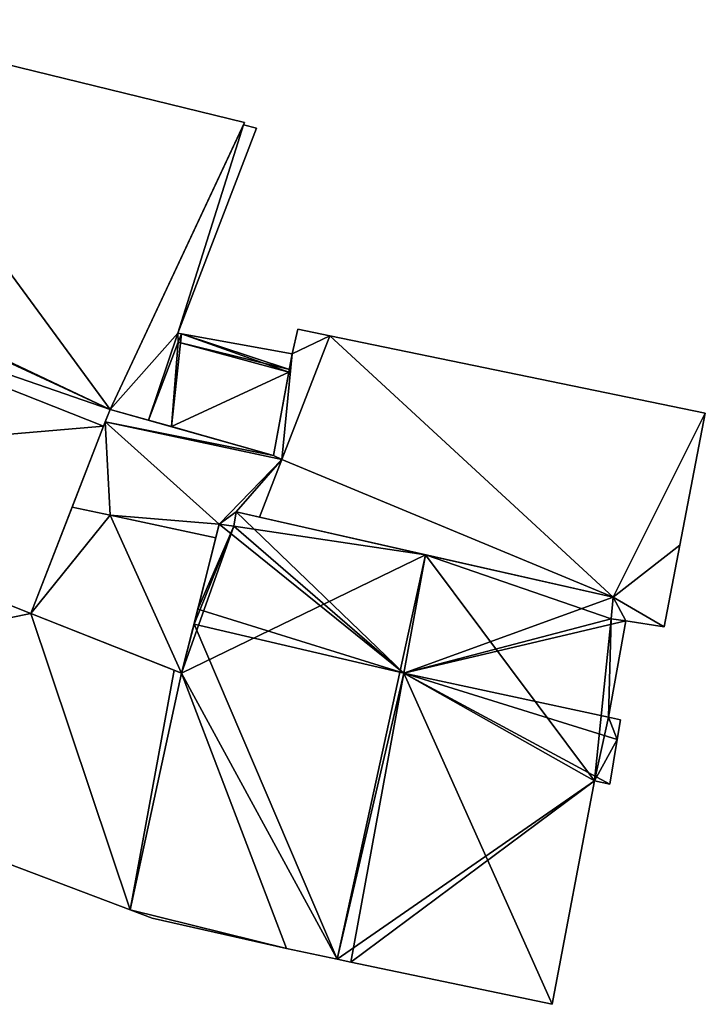
# Model space of a CAD drawing. Units: metres. Extents: x 69511 to 70014, y 351991 to 352516.
# Drawn here: x 69596 to 69615, y 352132 to 352158 of the extents above; entities that cross this region are included whole.
import ezdxf

# ---------------------------------------------------------------- set-up
doc = ezdxf.new("R2010")
doc.units = ezdxf.units.M
for name, color, linetype in [('FacadeFaces', 253, 'Continuous'), ('FloorBoundary', 4, 'Continuous'), ('FloorFaces', 253, 'Continuous'), ('OuterEaves', 4, 'Continuous'), ('RoofFaces', 24, 'Continuous'), ('RoofLines', 2, 'Continuous')]:
    doc.layers.add(name, color=color, linetype=linetype)

msp = doc.modelspace()

# ---------------------------------------------------------------- linework, layer by layer
at = {"layer": 'FacadeFaces'}
for points in [[(69602.212, 352155.598, 263.36), (69590.859, 352158.379, 257.309), (69590.859, 352158.379, 263.36), (69602.212, 352155.598, 263.36)], [(69602.212, 352155.598, 257.309), (69590.859, 352158.379, 257.309), (69602.212, 352155.598, 263.36), (69602.212, 352155.598, 257.309)], [(69602.188, 352155.536, 263.36), (69602.212, 352155.598, 257.309), (69602.212, 352155.598, 263.36), (69602.188, 352155.536, 263.36)], [(69602.188, 352155.536, 257.309), (69602.212, 352155.598, 257.309), (69602.188, 352155.536, 263.36), (69602.188, 352155.536, 257.309)], [(69600.412, 352149.912, 263.36), (69602.542, 352155.445, 257.309), (69602.542, 352155.445, 263.36), (69600.412, 352149.912, 263.36)], [(69600.412, 352149.912, 257.309), (69602.542, 352155.445, 257.309), (69600.412, 352149.912, 263.36), (69600.412, 352149.912, 257.309)], [(69602.542, 352155.445, 263.36), (69602.188, 352155.536, 257.309), (69602.188, 352155.536, 263.36), (69602.542, 352155.445, 263.36)], [(69602.542, 352155.445, 257.309), (69602.188, 352155.536, 257.309), (69602.542, 352155.445, 263.36), (69602.542, 352155.445, 257.309)], [(69603.653, 352150.02, 263.133), (69603.505, 352149.347, 258.847), (69603.505, 352149.347, 263.133), (69603.653, 352150.02, 263.133)], [(69603.653, 352150.02, 258.847), (69603.505, 352149.347, 258.847), (69603.653, 352150.02, 263.133), (69603.653, 352150.02, 258.847)], [(69604.52, 352149.841, 263.133), (69603.653, 352150.02, 258.847), (69603.653, 352150.02, 263.133), (69604.52, 352149.841, 263.133)], [(69604.52, 352149.841, 258.847), (69603.653, 352150.02, 258.847), (69604.52, 352149.841, 263.133), (69604.52, 352149.841, 258.847)], [(69600.514, 352149.893, 263.36), (69600.412, 352149.912, 257.309), (69600.412, 352149.912, 263.36), (69600.514, 352149.893, 263.36)], [(69600.514, 352149.893, 257.309), (69600.412, 352149.912, 257.309), (69600.514, 352149.893, 263.36), (69600.514, 352149.893, 257.309)], [(69600.514, 352149.893, 262.947), (69600.427, 352149.664, 257.309), (69600.427, 352149.664, 262.947), (69600.514, 352149.893, 262.947)], [(69600.514, 352149.893, 257.309), (69600.427, 352149.664, 257.309), (69600.514, 352149.893, 262.947), (69600.514, 352149.893, 257.309)], [(69600.427, 352149.664, 263.36), (69600.514, 352149.893, 257.309), (69600.514, 352149.893, 263.36), (69600.427, 352149.664, 263.36)], [(69600.427, 352149.664, 257.309), (69600.514, 352149.893, 257.309), (69600.427, 352149.664, 263.36), (69600.427, 352149.664, 257.309)], [(69603.505, 352149.347, 262.947), (69600.514, 352149.893, 257.309), (69600.514, 352149.893, 262.947), (69603.505, 352149.347, 262.947)], [(69603.505, 352149.347, 257.309), (69600.514, 352149.893, 257.309), (69603.505, 352149.347, 262.947), (69603.505, 352149.347, 257.309)], [(69604.52, 352149.841, 264.042), (69603.22, 352146.492, 258.847), (69603.22, 352146.492, 264.042), (69604.52, 352149.841, 264.042)], [(69604.52, 352149.841, 258.847), (69603.22, 352146.492, 258.847), (69604.52, 352149.841, 264.042), (69604.52, 352149.841, 258.847)], [(69603.22, 352146.492, 263.133), (69604.52, 352149.841, 258.847), (69604.52, 352149.841, 263.133), (69603.22, 352146.492, 263.133)], [(69603.22, 352146.492, 258.847), (69604.52, 352149.841, 258.847), (69603.22, 352146.492, 263.133), (69603.22, 352146.492, 258.847)], [(69614.668, 352147.748, 264.042), (69604.52, 352149.841, 258.847), (69604.52, 352149.841, 264.042), (69614.668, 352147.748, 264.042)], [(69614.668, 352147.748, 258.847), (69604.52, 352149.841, 258.847), (69614.668, 352147.748, 264.042), (69614.668, 352147.748, 258.847)], [(69600.427, 352149.664, 262.947), (69599.624, 352147.557, 257.309), (69599.624, 352147.557, 263.264), (69600.427, 352149.664, 262.947)], [(69600.427, 352149.664, 262.947), (69600.427, 352149.664, 257.309), (69599.624, 352147.557, 257.309), (69600.427, 352149.664, 262.947)], [(69599.624, 352147.557, 263.36), (69600.427, 352149.664, 257.309), (69600.427, 352149.664, 263.36), (69599.624, 352147.557, 263.36)], [(69599.624, 352147.557, 257.309), (69600.427, 352149.664, 257.309), (69599.624, 352147.557, 263.36), (69599.624, 352147.557, 257.309)], [(69603.505, 352149.347, 263.133), (69602.995, 352146.608, 258.847), (69602.995, 352146.608, 263.133), (69603.505, 352149.347, 263.133)], [(69603.505, 352149.347, 258.847), (69602.995, 352146.608, 258.847), (69603.505, 352149.347, 263.133), (69603.505, 352149.347, 258.847)], [(69603.427, 352148.928, 262.947), (69603.505, 352149.347, 257.309), (69603.505, 352149.347, 262.947), (69603.427, 352148.928, 262.947)], [(69603.427, 352148.928, 257.309), (69603.505, 352149.347, 257.309), (69603.427, 352148.928, 262.947), (69603.427, 352148.928, 257.309)], [(69603.413, 352148.853, 262.958), (69603.413, 352148.853, 257.309), (69603.427, 352148.928, 262.947), (69603.413, 352148.853, 262.958)], [(69603.413, 352148.853, 257.309), (69603.427, 352148.928, 257.309), (69603.427, 352148.928, 262.947), (69603.413, 352148.853, 257.309)], [(69602.995, 352146.608, 263.231), (69602.995, 352146.608, 257.309), (69603.413, 352148.853, 262.958), (69602.995, 352146.608, 263.231)], [(69602.995, 352146.608, 257.309), (69603.413, 352148.853, 257.309), (69603.413, 352148.853, 262.958), (69602.995, 352146.608, 257.309)], [(69598.407, 352147.394, 263.36), (69598.407, 352147.394, 257.309), (69598.584, 352147.85, 263.36), (69598.407, 352147.394, 263.36)], [(69598.584, 352147.85, 263.36), (69598.407, 352147.394, 257.309), (69598.584, 352147.85, 257.309), (69598.584, 352147.85, 263.36)], [(69598.584, 352147.85, 263.133), (69598.584, 352147.85, 258.847), (69598.454, 352147.514, 263.133), (69598.584, 352147.85, 263.133)], [(69598.454, 352147.514, 263.133), (69598.584, 352147.85, 258.847), (69598.454, 352147.514, 258.847), (69598.454, 352147.514, 263.133)], [(69598.584, 352147.85, 263.36), (69599.624, 352147.557, 257.309), (69599.624, 352147.557, 263.36), (69598.584, 352147.85, 263.36)], [(69598.584, 352147.85, 257.309), (69599.624, 352147.557, 257.309), (69598.584, 352147.85, 263.36), (69598.584, 352147.85, 257.309)], [(69602.995, 352146.608, 263.133), (69598.584, 352147.85, 258.847), (69598.584, 352147.85, 263.133), (69602.995, 352146.608, 263.133)], [(69602.995, 352146.608, 258.847), (69598.584, 352147.85, 258.847), (69602.995, 352146.608, 263.133), (69602.995, 352146.608, 258.847)], [(69613.983, 352144.184, 264.042), (69614.668, 352147.748, 258.847), (69614.668, 352147.748, 264.042), (69613.983, 352144.184, 264.042)], [(69613.983, 352144.184, 258.847), (69614.668, 352147.748, 258.847), (69613.983, 352144.184, 264.042), (69613.983, 352144.184, 258.847)], [(69596.444, 352142.332, 263.36), (69598.407, 352147.394, 257.309), (69598.407, 352147.394, 263.36), (69596.444, 352142.332, 263.36)], [(69596.444, 352142.332, 257.309), (69598.407, 352147.394, 257.309), (69596.444, 352142.332, 263.36), (69596.444, 352142.332, 257.309)], [(69598.454, 352147.514, 263.539), (69597.56, 352145.21, 258.847), (69597.56, 352145.21, 264.124), (69598.454, 352147.514, 263.539)], [(69598.454, 352147.514, 258.847), (69597.56, 352145.21, 258.847), (69598.454, 352147.514, 263.539), (69598.454, 352147.514, 258.847)], [(69603.22, 352146.492, 263.539), (69598.454, 352147.514, 258.847), (69598.454, 352147.514, 263.539), (69603.22, 352146.492, 263.539)], [(69603.22, 352146.492, 258.847), (69598.454, 352147.514, 258.847), (69603.22, 352146.492, 263.539), (69603.22, 352146.492, 258.847)], [(69598.454, 352147.514, 263.133), (69603.22, 352146.492, 258.847), (69603.22, 352146.492, 263.133), (69598.454, 352147.514, 263.133)], [(69598.454, 352147.514, 258.847), (69603.22, 352146.492, 258.847), (69598.454, 352147.514, 263.133), (69598.454, 352147.514, 258.847)], [(69599.624, 352147.557, 263.264), (69600.243, 352147.383, 257.309), (69600.243, 352147.383, 263.267), (69599.624, 352147.557, 263.264)], [(69599.624, 352147.557, 257.309), (69600.243, 352147.383, 257.309), (69599.624, 352147.557, 263.264), (69599.624, 352147.557, 257.309)], [(69600.243, 352147.383, 263.267), (69600.243, 352147.383, 257.309), (69602.995, 352146.608, 263.231), (69600.243, 352147.383, 263.267)], [(69600.243, 352147.383, 257.309), (69602.995, 352146.608, 257.309), (69602.995, 352146.608, 263.231), (69600.243, 352147.383, 257.309)], [(69596.444, 352142.332, 267.634), (69596.444, 352142.332, 259.548), (69586.277, 352146.357, 267.3), (69596.444, 352142.332, 267.634)], [(69596.444, 352142.332, 259.548), (69586.277, 352146.357, 259.548), (69586.277, 352146.357, 267.3), (69596.444, 352142.332, 259.548)], [(69586.277, 352146.357, 263.36), (69596.444, 352142.332, 257.309), (69596.444, 352142.332, 263.36), (69586.277, 352146.357, 263.36)], [(69586.277, 352146.357, 257.309), (69596.444, 352142.332, 257.309), (69586.277, 352146.357, 263.36), (69586.277, 352146.357, 257.309)], [(69603.22, 352146.492, 264.042), (69603.22, 352146.492, 258.847), (69602.619, 352144.941, 264.042), (69603.22, 352146.492, 264.042)], [(69602.619, 352144.941, 264.042), (69603.22, 352146.492, 258.847), (69602.619, 352144.941, 258.847), (69602.619, 352144.941, 264.042)], [(69602.619, 352144.941, 263.933), (69602.619, 352144.941, 258.847), (69603.22, 352146.492, 263.539), (69602.619, 352144.941, 263.933)], [(69602.619, 352144.941, 258.847), (69603.22, 352146.492, 258.847), (69603.22, 352146.492, 263.539), (69602.619, 352144.941, 258.847)], [(69597.56, 352145.21, 263.22), (69597.56, 352145.21, 258.847), (69596.444, 352142.332, 263.22), (69597.56, 352145.21, 263.22)], [(69596.444, 352142.332, 263.22), (69597.56, 352145.21, 258.847), (69596.444, 352142.332, 258.847), (69596.444, 352142.332, 263.22)], [(69598.588, 352144.99, 264.124), (69598.588, 352144.99, 258.847), (69597.56, 352145.21, 263.22), (69598.588, 352144.99, 264.124)], [(69598.588, 352144.99, 258.847), (69597.56, 352145.21, 258.847), (69597.56, 352145.21, 263.22), (69598.588, 352144.99, 258.847)], [(69597.56, 352145.21, 264.124), (69598.588, 352144.99, 258.847), (69598.588, 352144.99, 264.124), (69597.56, 352145.21, 264.124)], [(69597.56, 352145.21, 258.847), (69598.588, 352144.99, 258.847), (69597.56, 352145.21, 264.124), (69597.56, 352145.21, 258.847)], [(69601.441, 352144.378, 266.634), (69601.441, 352144.378, 258.847), (69598.588, 352144.99, 264.124), (69601.441, 352144.378, 266.634)], [(69601.441, 352144.378, 258.847), (69598.588, 352144.99, 258.847), (69598.588, 352144.99, 264.124), (69601.441, 352144.378, 258.847)], [(69598.588, 352144.99, 264.124), (69598.588, 352144.99, 258.847), (69601.441, 352144.378, 264.124), (69598.588, 352144.99, 264.124)], [(69601.441, 352144.378, 264.124), (69598.588, 352144.99, 258.847), (69601.441, 352144.378, 258.847), (69601.441, 352144.378, 264.124)], [(69601.991, 352145.083, 267.536), (69601.928, 352144.698, 259.548), (69601.928, 352144.698, 267.54), (69601.991, 352145.083, 267.536)], [(69601.991, 352145.083, 259.548), (69601.928, 352144.698, 259.548), (69601.991, 352145.083, 267.536), (69601.991, 352145.083, 259.548)], [(69601.928, 352144.698, 264.024), (69601.928, 352144.698, 258.847), (69601.991, 352145.083, 263.931), (69601.928, 352144.698, 264.024)], [(69601.928, 352144.698, 258.847), (69601.991, 352145.083, 258.847), (69601.991, 352145.083, 263.931), (69601.928, 352144.698, 258.847)], [(69607.108, 352143.924, 270.46), (69607.108, 352143.924, 259.548), (69601.991, 352145.083, 267.536), (69607.108, 352143.924, 270.46)], [(69607.108, 352143.924, 259.548), (69601.991, 352145.083, 259.548), (69601.991, 352145.083, 267.536), (69607.108, 352143.924, 259.548)], [(69601.991, 352145.083, 263.931), (69602.619, 352144.941, 258.847), (69602.619, 352144.941, 263.933), (69601.991, 352145.083, 263.931)], [(69601.991, 352145.083, 258.847), (69602.619, 352144.941, 258.847), (69601.991, 352145.083, 263.931), (69601.991, 352145.083, 258.847)], [(69602.619, 352144.941, 264.042), (69612.175, 352142.777, 258.847), (69612.175, 352142.777, 264.042), (69602.619, 352144.941, 264.042)], [(69602.619, 352144.941, 258.847), (69612.175, 352142.777, 258.847), (69602.619, 352144.941, 264.042), (69602.619, 352144.941, 258.847)], [(69601.535, 352144.749, 267.319), (69601.535, 352144.749, 259.548), (69600.955, 352142.452, 267.232), (69601.535, 352144.749, 267.319)], [(69601.535, 352144.749, 259.548), (69600.955, 352142.452, 259.548), (69600.955, 352142.452, 267.232), (69601.535, 352144.749, 259.548)], [(69601.441, 352144.378, 264.124), (69601.441, 352144.378, 258.847), (69601.535, 352144.749, 264.032), (69601.441, 352144.378, 264.124)], [(69601.441, 352144.378, 258.847), (69601.535, 352144.749, 258.847), (69601.535, 352144.749, 264.032), (69601.441, 352144.378, 258.847)], [(69601.928, 352144.698, 267.54), (69601.928, 352144.698, 259.548), (69601.535, 352144.749, 267.319), (69601.928, 352144.698, 267.54)], [(69601.928, 352144.698, 259.548), (69601.535, 352144.749, 259.548), (69601.535, 352144.749, 267.319), (69601.928, 352144.698, 259.548)], [(69601.535, 352144.749, 264.032), (69601.535, 352144.749, 258.847), (69601.928, 352144.698, 264.024), (69601.535, 352144.749, 264.032)], [(69601.535, 352144.749, 258.847), (69601.928, 352144.698, 258.847), (69601.928, 352144.698, 264.024), (69601.535, 352144.749, 258.847)], [(69600.517, 352140.719, 267.036), (69600.517, 352140.719, 258.847), (69601.441, 352144.378, 266.634), (69600.517, 352140.719, 267.036)], [(69600.517, 352140.719, 258.847), (69601.441, 352144.378, 258.847), (69601.441, 352144.378, 266.634), (69600.517, 352140.719, 258.847)], [(69613.558, 352141.972, 264.042), (69613.983, 352144.184, 258.847), (69613.983, 352144.184, 264.042), (69613.558, 352141.972, 264.042)], [(69613.558, 352141.972, 258.847), (69613.983, 352144.184, 258.847), (69613.558, 352141.972, 264.042), (69613.558, 352141.972, 258.847)], [(69612.175, 352142.777, 267.564), (69607.108, 352143.924, 259.548), (69607.108, 352143.924, 270.46), (69612.175, 352142.777, 267.564)], [(69612.175, 352142.777, 259.548), (69607.108, 352143.924, 259.548), (69612.175, 352142.777, 267.564), (69612.175, 352142.777, 259.548)], [(69612.124, 352142.19, 267.533), (69612.175, 352142.777, 259.548), (69612.175, 352142.777, 267.564), (69612.124, 352142.19, 267.533)], [(69612.124, 352142.19, 259.548), (69612.175, 352142.777, 259.548), (69612.124, 352142.19, 267.533), (69612.124, 352142.19, 259.548)], [(69612.175, 352142.777, 264.042), (69612.124, 352142.19, 258.847), (69612.124, 352142.19, 264.042), (69612.175, 352142.777, 264.042)], [(69612.175, 352142.777, 258.847), (69612.124, 352142.19, 258.847), (69612.175, 352142.777, 264.042), (69612.175, 352142.777, 258.847)], [(69600.314, 352140.799, 267.762), (69600.314, 352140.799, 259.548), (69596.444, 352142.332, 267.634), (69600.314, 352140.799, 267.762)], [(69600.314, 352140.799, 259.548), (69596.444, 352142.332, 259.548), (69596.444, 352142.332, 267.634), (69600.314, 352140.799, 259.548)], [(69596.444, 352142.332, 263.22), (69600.517, 352140.719, 258.847), (69600.517, 352140.719, 267.036), (69596.444, 352142.332, 263.22)], [(69596.444, 352142.332, 258.847), (69600.517, 352140.719, 258.847), (69596.444, 352142.332, 263.22), (69596.444, 352142.332, 258.847)], [(69600.955, 352142.452, 267.232), (69600.955, 352142.452, 259.548), (69600.852, 352142.044, 267.217), (69600.955, 352142.452, 267.232)], [(69600.955, 352142.452, 259.548), (69600.852, 352142.044, 259.548), (69600.852, 352142.044, 267.217), (69600.955, 352142.452, 259.548)], [(69600.852, 352142.044, 267.217), (69600.517, 352140.719, 259.548), (69600.517, 352140.719, 267.768), (69600.852, 352142.044, 267.217)], [(69600.852, 352142.044, 259.548), (69600.517, 352140.719, 259.548), (69600.852, 352142.044, 267.217), (69600.852, 352142.044, 259.548)], [(69612.05, 352139.537, 267.307), (69612.517, 352142.135, 259.548), (69612.517, 352142.135, 267.312), (69612.05, 352139.537, 267.307)], [(69612.05, 352139.537, 259.548), (69612.517, 352142.135, 259.548), (69612.05, 352139.537, 267.307), (69612.05, 352139.537, 259.548)], [(69612.517, 352142.135, 267.312), (69612.124, 352142.19, 259.548), (69612.124, 352142.19, 267.533), (69612.517, 352142.135, 267.312)], [(69612.517, 352142.135, 259.548), (69612.124, 352142.19, 259.548), (69612.517, 352142.135, 267.312), (69612.517, 352142.135, 259.548)], [(69612.124, 352142.19, 264.042), (69612.517, 352142.135, 258.847), (69612.517, 352142.135, 264.042), (69612.124, 352142.19, 264.042)], [(69612.124, 352142.19, 258.847), (69612.517, 352142.135, 258.847), (69612.124, 352142.19, 264.042), (69612.124, 352142.19, 258.847)], [(69612.517, 352142.135, 264.042), (69613.558, 352141.972, 258.847), (69613.558, 352141.972, 264.042), (69612.517, 352142.135, 264.042)], [(69612.517, 352142.135, 258.847), (69613.558, 352141.972, 258.847), (69612.517, 352142.135, 264.042), (69612.517, 352142.135, 258.847)], [(69600.517, 352140.719, 267.768), (69600.517, 352140.719, 259.548), (69600.314, 352140.799, 267.762), (69600.517, 352140.719, 267.768)], [(69600.517, 352140.719, 259.548), (69600.314, 352140.799, 259.548), (69600.314, 352140.799, 267.762), (69600.517, 352140.719, 259.548)], [(69584.41, 352139.89, 270.021), (69599.127, 352134.326, 259.548), (69599.127, 352134.326, 270.404), (69584.41, 352139.89, 270.021)], [(69584.41, 352139.89, 259.548), (69599.127, 352134.326, 259.548), (69584.41, 352139.89, 270.021), (69584.41, 352139.89, 259.548)], [(69612.374, 352139.461, 267.121), (69612.05, 352139.537, 259.548), (69612.05, 352139.537, 267.307), (69612.374, 352139.461, 267.121)], [(69612.374, 352139.461, 259.548), (69612.05, 352139.537, 259.548), (69612.374, 352139.461, 267.121), (69612.374, 352139.461, 259.548)], [(69612.287, 352138.93, 267.116), (69612.374, 352139.461, 259.548), (69612.374, 352139.461, 267.121), (69612.287, 352138.93, 267.116)], [(69612.287, 352138.93, 259.548), (69612.374, 352139.461, 259.548), (69612.287, 352138.93, 267.116), (69612.287, 352138.93, 259.548)], [(69612.09, 352137.723, 267.103), (69612.287, 352138.93, 259.548), (69612.287, 352138.93, 267.116), (69612.09, 352137.723, 267.103)], [(69612.09, 352137.723, 259.548), (69612.287, 352138.93, 259.548), (69612.09, 352137.723, 267.103), (69612.09, 352137.723, 259.548)], [(69610.526, 352131.775, 267.362), (69610.526, 352131.775, 259.548), (69611.677, 352137.815, 267.338), (69610.526, 352131.775, 267.362)], [(69610.526, 352131.775, 259.548), (69611.677, 352137.815, 259.548), (69611.677, 352137.815, 267.338), (69610.526, 352131.775, 259.548)], [(69611.677, 352137.815, 267.338), (69611.677, 352137.815, 259.548), (69612.09, 352137.723, 267.103), (69611.677, 352137.815, 267.338)], [(69612.09, 352137.723, 267.103), (69611.677, 352137.815, 259.548), (69612.09, 352137.723, 259.548), (69612.09, 352137.723, 267.103)], [(69599.127, 352134.326, 270.404), (69599.722, 352134.101, 259.548), (69599.722, 352134.101, 270.419), (69599.127, 352134.326, 270.404)], [(69599.127, 352134.326, 259.548), (69599.722, 352134.101, 259.548), (69599.127, 352134.326, 270.404), (69599.127, 352134.326, 259.548)], [(69599.722, 352134.101, 270.419), (69599.722, 352134.101, 259.548), (69603.354, 352133.282, 270.3), (69599.722, 352134.101, 270.419)], [(69599.722, 352134.101, 259.548), (69603.354, 352133.282, 259.548), (69603.354, 352133.282, 270.3), (69599.722, 352134.101, 259.548)], [(69603.354, 352133.282, 270.3), (69603.354, 352133.282, 259.548), (69604.716, 352132.996, 270.247), (69603.354, 352133.282, 270.3)], [(69603.354, 352133.282, 259.548), (69604.716, 352132.996, 259.548), (69604.716, 352132.996, 270.247), (69603.354, 352133.282, 259.548)], [(69604.716, 352132.996, 270.247), (69605.09, 352132.917, 259.548), (69605.09, 352132.917, 270.46), (69604.716, 352132.996, 270.247)], [(69604.716, 352132.996, 259.548), (69605.09, 352132.917, 259.548), (69604.716, 352132.996, 270.247), (69604.716, 352132.996, 259.548)], [(69605.09, 352132.917, 270.46), (69605.09, 352132.917, 259.548), (69610.526, 352131.775, 267.362), (69605.09, 352132.917, 270.46)], [(69605.09, 352132.917, 259.548), (69610.526, 352131.775, 259.548), (69610.526, 352131.775, 267.362), (69605.09, 352132.917, 259.548)]]:
    msp.add_3dface(points, dxfattribs=at)
at = {"layer": 'FloorBoundary'}
for points in [[(69598.584, 352147.85, 257.309), (69599.624, 352147.557, 257.309), (69600.427, 352149.664, 257.309), (69600.514, 352149.893, 257.309), (69600.412, 352149.912, 257.309), (69602.542, 352155.445, 257.309), (69602.188, 352155.536, 257.309), (69602.212, 352155.598, 257.309), (69590.859, 352158.379, 257.309), (69588.656, 352152.552, 257.309), (69588.625, 352152.471, 257.309), (69588.224, 352151.426, 257.309), (69586.277, 352146.357, 257.309), (69596.444, 352142.332, 257.309), (69598.407, 352147.394, 257.309), (69598.584, 352147.85, 257.309)], [(69598.454, 352147.514, 258.847), (69603.22, 352146.492, 258.847), (69604.52, 352149.841, 258.847), (69603.653, 352150.02, 258.847), (69603.505, 352149.347, 258.847), (69602.995, 352146.608, 258.847), (69598.584, 352147.85, 258.847), (69598.454, 352147.514, 258.847)], [(69599.624, 352147.557, 257.309), (69600.243, 352147.383, 257.309), (69602.995, 352146.608, 257.309), (69603.413, 352148.853, 257.309), (69603.427, 352148.928, 257.309), (69603.505, 352149.347, 257.309), (69600.514, 352149.893, 257.309), (69600.427, 352149.664, 257.309), (69599.624, 352147.557, 257.309)], [(69602.619, 352144.941, 258.847), (69612.175, 352142.777, 258.847), (69612.124, 352142.19, 258.847), (69612.517, 352142.135, 258.847), (69613.558, 352141.972, 258.847), (69613.983, 352144.184, 258.847), (69614.668, 352147.748, 258.847), (69604.52, 352149.841, 258.847), (69603.22, 352146.492, 258.847), (69602.619, 352144.941, 258.847)], [(69601.441, 352144.378, 258.847), (69601.535, 352144.749, 258.847), (69601.928, 352144.698, 258.847), (69601.991, 352145.083, 258.847), (69602.619, 352144.941, 258.847), (69603.22, 352146.492, 258.847), (69598.454, 352147.514, 258.847), (69597.56, 352145.21, 258.847), (69598.588, 352144.99, 258.847), (69601.441, 352144.378, 258.847)], [(69612.09, 352137.723, 259.548), (69612.287, 352138.93, 259.548), (69612.374, 352139.461, 259.548), (69612.05, 352139.537, 259.548), (69612.517, 352142.135, 259.548), (69612.124, 352142.19, 259.548), (69612.175, 352142.777, 259.548), (69607.108, 352143.924, 259.548), (69601.991, 352145.083, 259.548), (69601.928, 352144.698, 259.548), (69601.535, 352144.749, 259.548), (69600.955, 352142.452, 259.548), (69600.852, 352142.044, 259.548), (69600.517, 352140.719, 259.548), (69600.314, 352140.799, 259.548), (69596.444, 352142.332, 259.548), (69586.277, 352146.357, 259.548)], [(69596.444, 352142.332, 258.847), (69600.517, 352140.719, 258.847), (69601.441, 352144.378, 258.847), (69598.588, 352144.99, 258.847), (69597.56, 352145.21, 258.847), (69596.444, 352142.332, 258.847)], [(69584.41, 352139.89, 259.548), (69599.127, 352134.326, 259.548), (69599.722, 352134.101, 259.548), (69603.354, 352133.282, 259.548), (69604.716, 352132.996, 259.548), (69605.09, 352132.917, 259.548), (69610.526, 352131.775, 259.548), (69611.677, 352137.815, 259.548), (69612.09, 352137.723, 259.548)]]:
    msp.add_polyline3d(points, dxfattribs=at)
at = {"layer": 'FloorFaces'}
for points in [[(69598.584, 352147.85, 257.309), (69588.656, 352152.552, 257.309), (69590.859, 352158.379, 257.309), (69598.584, 352147.85, 257.309)], [(69598.584, 352147.85, 257.309), (69590.859, 352158.379, 257.309), (69602.212, 352155.598, 257.309), (69598.584, 352147.85, 257.309)], [(69598.584, 352147.85, 257.309), (69602.212, 352155.598, 257.309), (69602.188, 352155.536, 257.309), (69598.584, 352147.85, 257.309)], [(69598.584, 352147.85, 257.309), (69602.188, 352155.536, 257.309), (69600.412, 352149.912, 257.309), (69598.584, 352147.85, 257.309)], [(69600.412, 352149.912, 257.309), (69602.188, 352155.536, 257.309), (69602.542, 352155.445, 257.309), (69600.412, 352149.912, 257.309)], [(69598.584, 352147.85, 257.309), (69588.224, 352151.426, 257.309), (69588.625, 352152.471, 257.309), (69598.584, 352147.85, 257.309)], [(69598.584, 352147.85, 257.309), (69588.625, 352152.471, 257.309), (69588.656, 352152.552, 257.309), (69598.584, 352147.85, 257.309)], [(69588.224, 352151.426, 257.309), (69598.407, 352147.394, 257.309), (69586.277, 352146.357, 257.309), (69588.224, 352151.426, 257.309)], [(69598.584, 352147.85, 257.309), (69598.407, 352147.394, 257.309), (69588.224, 352151.426, 257.309), (69598.584, 352147.85, 257.309)], [(69604.52, 352149.841, 258.847), (69603.505, 352149.347, 258.847), (69603.653, 352150.02, 258.847), (69604.52, 352149.841, 258.847)], [(69598.584, 352147.85, 257.309), (69600.412, 352149.912, 257.309), (69599.624, 352147.557, 257.309), (69598.584, 352147.85, 257.309)], [(69599.624, 352147.557, 257.309), (69600.412, 352149.912, 257.309), (69600.427, 352149.664, 257.309), (69599.624, 352147.557, 257.309)], [(69600.243, 352147.383, 257.309), (69600.514, 352149.893, 257.309), (69603.413, 352148.853, 257.309), (69600.243, 352147.383, 257.309)], [(69600.243, 352147.383, 257.309), (69600.427, 352149.664, 257.309), (69600.514, 352149.893, 257.309), (69600.243, 352147.383, 257.309)], [(69600.427, 352149.664, 257.309), (69600.412, 352149.912, 257.309), (69600.514, 352149.893, 257.309), (69600.427, 352149.664, 257.309)], [(69603.413, 352148.853, 257.309), (69600.514, 352149.893, 257.309), (69603.427, 352148.928, 257.309), (69603.413, 352148.853, 257.309)], [(69603.427, 352148.928, 257.309), (69600.514, 352149.893, 257.309), (69603.505, 352149.347, 257.309), (69603.427, 352148.928, 257.309)], [(69612.175, 352142.777, 258.847), (69603.22, 352146.492, 258.847), (69604.52, 352149.841, 258.847), (69612.175, 352142.777, 258.847)], [(69603.22, 352146.492, 258.847), (69603.505, 352149.347, 258.847), (69604.52, 352149.841, 258.847), (69603.22, 352146.492, 258.847)], [(69612.175, 352142.777, 258.847), (69604.52, 352149.841, 258.847), (69614.668, 352147.748, 258.847), (69612.175, 352142.777, 258.847)], [(69599.624, 352147.557, 257.309), (69600.427, 352149.664, 257.309), (69600.243, 352147.383, 257.309), (69599.624, 352147.557, 257.309)], [(69603.22, 352146.492, 258.847), (69602.995, 352146.608, 258.847), (69603.505, 352149.347, 258.847), (69603.22, 352146.492, 258.847)], [(69600.243, 352147.383, 257.309), (69603.413, 352148.853, 257.309), (69602.995, 352146.608, 257.309), (69600.243, 352147.383, 257.309)], [(69598.454, 352147.514, 258.847), (69598.584, 352147.85, 258.847), (69602.995, 352146.608, 258.847), (69598.454, 352147.514, 258.847)], [(69612.175, 352142.777, 258.847), (69614.668, 352147.748, 258.847), (69613.983, 352144.184, 258.847), (69612.175, 352142.777, 258.847)], [(69586.277, 352146.357, 257.309), (69598.407, 352147.394, 257.309), (69596.444, 352142.332, 257.309), (69586.277, 352146.357, 257.309)], [(69598.454, 352147.514, 258.847), (69598.588, 352144.99, 258.847), (69597.56, 352145.21, 258.847), (69598.454, 352147.514, 258.847)], [(69601.535, 352144.749, 258.847), (69598.454, 352147.514, 258.847), (69603.22, 352146.492, 258.847), (69601.535, 352144.749, 258.847)], [(69601.535, 352144.749, 258.847), (69598.588, 352144.99, 258.847), (69598.454, 352147.514, 258.847), (69601.535, 352144.749, 258.847)], [(69598.454, 352147.514, 258.847), (69602.995, 352146.608, 258.847), (69603.22, 352146.492, 258.847), (69598.454, 352147.514, 258.847)], [(69596.444, 352142.332, 259.548), (69584.41, 352139.89, 259.548), (69586.277, 352146.357, 259.548), (69596.444, 352142.332, 259.548)], [(69601.535, 352144.749, 258.847), (69603.22, 352146.492, 258.847), (69601.991, 352145.083, 258.847), (69601.535, 352144.749, 258.847)], [(69601.991, 352145.083, 258.847), (69603.22, 352146.492, 258.847), (69602.619, 352144.941, 258.847), (69601.991, 352145.083, 258.847)], [(69602.619, 352144.941, 258.847), (69603.22, 352146.492, 258.847), (69612.175, 352142.777, 258.847), (69602.619, 352144.941, 258.847)], [(69596.444, 352142.332, 258.847), (69597.56, 352145.21, 258.847), (69598.588, 352144.99, 258.847), (69596.444, 352142.332, 258.847)], [(69596.444, 352142.332, 258.847), (69598.588, 352144.99, 258.847), (69600.517, 352140.719, 258.847), (69596.444, 352142.332, 258.847)], [(69600.517, 352140.719, 258.847), (69598.588, 352144.99, 258.847), (69601.441, 352144.378, 258.847), (69600.517, 352140.719, 258.847)], [(69601.441, 352144.378, 258.847), (69598.588, 352144.99, 258.847), (69601.535, 352144.749, 258.847), (69601.441, 352144.378, 258.847)], [(69601.535, 352144.749, 258.847), (69601.991, 352145.083, 258.847), (69601.928, 352144.698, 258.847), (69601.535, 352144.749, 258.847)], [(69607.108, 352143.924, 259.548), (69601.928, 352144.698, 259.548), (69601.991, 352145.083, 259.548), (69607.108, 352143.924, 259.548)], [(69607.108, 352143.924, 259.548), (69600.517, 352140.719, 259.548), (69601.928, 352144.698, 259.548), (69607.108, 352143.924, 259.548)], [(69601.928, 352144.698, 259.548), (69600.517, 352140.719, 259.548), (69600.852, 352142.044, 259.548), (69601.928, 352144.698, 259.548)], [(69601.928, 352144.698, 259.548), (69600.852, 352142.044, 259.548), (69600.955, 352142.452, 259.548), (69601.928, 352144.698, 259.548)], [(69601.928, 352144.698, 259.548), (69600.955, 352142.452, 259.548), (69601.535, 352144.749, 259.548), (69601.928, 352144.698, 259.548)], [(69612.175, 352142.777, 258.847), (69613.983, 352144.184, 258.847), (69613.558, 352141.972, 258.847), (69612.175, 352142.777, 258.847)], [(69607.108, 352143.924, 259.548), (69604.716, 352132.996, 259.548), (69600.517, 352140.719, 259.548), (69607.108, 352143.924, 259.548)], [(69607.108, 352143.924, 259.548), (69611.677, 352137.815, 259.548), (69604.716, 352132.996, 259.548), (69607.108, 352143.924, 259.548)], [(69612.124, 352142.19, 259.548), (69607.108, 352143.924, 259.548), (69612.175, 352142.777, 259.548), (69612.124, 352142.19, 259.548)], [(69612.124, 352142.19, 259.548), (69611.677, 352137.815, 259.548), (69607.108, 352143.924, 259.548), (69612.124, 352142.19, 259.548)], [(69612.175, 352142.777, 258.847), (69612.517, 352142.135, 258.847), (69612.124, 352142.19, 258.847), (69612.175, 352142.777, 258.847)], [(69612.175, 352142.777, 258.847), (69613.558, 352141.972, 258.847), (69612.517, 352142.135, 258.847), (69612.175, 352142.777, 258.847)], [(69596.444, 352142.332, 259.548), (69599.127, 352134.326, 259.548), (69584.41, 352139.89, 259.548), (69596.444, 352142.332, 259.548)], [(69600.314, 352140.799, 259.548), (69599.127, 352134.326, 259.548), (69596.444, 352142.332, 259.548), (69600.314, 352140.799, 259.548)], [(69612.05, 352139.537, 259.548), (69611.677, 352137.815, 259.548), (69612.124, 352142.19, 259.548), (69612.05, 352139.537, 259.548)], [(69612.05, 352139.537, 259.548), (69612.124, 352142.19, 259.548), (69612.517, 352142.135, 259.548), (69612.05, 352139.537, 259.548)], [(69600.517, 352140.719, 259.548), (69599.127, 352134.326, 259.548), (69600.314, 352140.799, 259.548), (69600.517, 352140.719, 259.548)], [(69600.517, 352140.719, 259.548), (69603.354, 352133.282, 259.548), (69599.127, 352134.326, 259.548), (69600.517, 352140.719, 259.548)], [(69600.517, 352140.719, 259.548), (69604.716, 352132.996, 259.548), (69603.354, 352133.282, 259.548), (69600.517, 352140.719, 259.548)], [(69612.287, 352138.93, 259.548), (69611.677, 352137.815, 259.548), (69612.05, 352139.537, 259.548), (69612.287, 352138.93, 259.548)], [(69612.287, 352138.93, 259.548), (69612.05, 352139.537, 259.548), (69612.374, 352139.461, 259.548), (69612.287, 352138.93, 259.548)], [(69612.09, 352137.723, 259.548), (69611.677, 352137.815, 259.548), (69612.287, 352138.93, 259.548), (69612.09, 352137.723, 259.548)], [(69604.716, 352132.996, 259.548), (69611.677, 352137.815, 259.548), (69605.09, 352132.917, 259.548), (69604.716, 352132.996, 259.548)], [(69605.09, 352132.917, 259.548), (69611.677, 352137.815, 259.548), (69610.526, 352131.775, 259.548), (69605.09, 352132.917, 259.548)], [(69599.127, 352134.326, 259.548), (69603.354, 352133.282, 259.548), (69599.722, 352134.101, 259.548), (69599.127, 352134.326, 259.548)]]:
    msp.add_3dface(points, dxfattribs=at)
at = {"layer": 'OuterEaves'}
for points in [[(69600.427, 352149.664, 263.36), (69600.514, 352149.893, 263.36), (69600.412, 352149.912, 263.36), (69602.542, 352155.445, 263.36), (69602.188, 352155.536, 263.36), (69602.212, 352155.598, 263.36), (69590.859, 352158.379, 263.36), (69588.656, 352152.552, 263.36), (69588.625, 352152.471, 263.36), (69588.224, 352151.426, 263.36), (69586.277, 352146.357, 263.36), (69596.444, 352142.332, 263.36), (69598.407, 352147.394, 263.36), (69598.584, 352147.85, 263.36), (69599.624, 352147.557, 263.36), (69600.427, 352149.664, 263.36)], [(69604.52, 352149.841, 263.133), (69603.653, 352150.02, 263.133), (69603.505, 352149.347, 263.133), (69602.995, 352146.608, 263.133), (69598.584, 352147.85, 263.133), (69598.454, 352147.514, 263.133), (69603.22, 352146.492, 263.133), (69604.52, 352149.841, 263.133)], [(69602.995, 352146.608, 263.231), (69603.413, 352148.853, 262.958), (69603.427, 352148.928, 262.947), (69603.505, 352149.347, 262.947), (69600.514, 352149.893, 262.947), (69600.427, 352149.664, 262.947), (69599.624, 352147.557, 263.264), (69600.243, 352147.383, 263.267), (69602.995, 352146.608, 263.231)], [(69612.124, 352142.19, 264.042), (69612.517, 352142.135, 264.042), (69613.558, 352141.972, 264.042), (69613.983, 352144.184, 264.042), (69614.668, 352147.748, 264.042), (69604.52, 352149.841, 264.042), (69603.22, 352146.492, 264.042), (69602.619, 352144.941, 264.042), (69612.175, 352142.777, 264.042), (69612.124, 352142.19, 264.042)], [(69601.928, 352144.698, 264.024), (69601.991, 352145.083, 263.931), (69602.619, 352144.941, 263.933), (69603.22, 352146.492, 263.539), (69598.454, 352147.514, 263.539), (69597.56, 352145.21, 264.124), (69598.588, 352144.99, 264.124), (69601.441, 352144.378, 264.124), (69601.535, 352144.749, 264.032), (69601.928, 352144.698, 264.024)], [(69612.175, 352142.777, 267.564), (69607.108, 352143.924, 270.46), (69601.991, 352145.083, 267.536), (69601.928, 352144.698, 267.54), (69601.535, 352144.749, 267.319), (69600.955, 352142.452, 267.232), (69600.852, 352142.044, 267.217), (69600.517, 352140.719, 267.768), (69600.314, 352140.799, 267.762), (69596.444, 352142.332, 267.634), (69586.277, 352146.357, 267.3)], [(69601.441, 352144.378, 266.634), (69598.588, 352144.99, 264.124), (69597.56, 352145.21, 263.22), (69596.444, 352142.332, 263.22), (69600.517, 352140.719, 267.036), (69601.441, 352144.378, 266.634)], [(69584.41, 352139.89, 270.021), (69599.127, 352134.326, 270.404), (69599.722, 352134.101, 270.419), (69603.354, 352133.282, 270.3), (69604.716, 352132.996, 270.247), (69605.09, 352132.917, 270.46), (69610.526, 352131.775, 267.362), (69611.677, 352137.815, 267.338), (69612.09, 352137.723, 267.103), (69612.287, 352138.93, 267.116), (69612.374, 352139.461, 267.121), (69612.05, 352139.537, 267.307), (69612.517, 352142.135, 267.312), (69612.124, 352142.19, 267.533), (69612.175, 352142.777, 267.564)]]:
    msp.add_polyline3d(points, dxfattribs=at)
at = {"layer": 'RoofFaces'}
for points in [[(69588.656, 352152.552, 263.36), (69598.584, 352147.85, 263.36), (69590.859, 352158.379, 263.36), (69588.656, 352152.552, 263.36)], [(69590.859, 352158.379, 263.36), (69598.584, 352147.85, 263.36), (69602.212, 352155.598, 263.36), (69590.859, 352158.379, 263.36)], [(69602.212, 352155.598, 263.36), (69598.584, 352147.85, 263.36), (69602.188, 352155.536, 263.36), (69602.212, 352155.598, 263.36)], [(69602.188, 352155.536, 263.36), (69598.584, 352147.85, 263.36), (69600.412, 352149.912, 263.36), (69602.188, 352155.536, 263.36)], [(69602.542, 352155.445, 263.36), (69602.188, 352155.536, 263.36), (69600.412, 352149.912, 263.36), (69602.542, 352155.445, 263.36)], [(69588.224, 352151.426, 263.36), (69598.584, 352147.85, 263.36), (69588.625, 352152.471, 263.36), (69588.224, 352151.426, 263.36)], [(69588.625, 352152.471, 263.36), (69598.584, 352147.85, 263.36), (69588.656, 352152.552, 263.36), (69588.625, 352152.471, 263.36)], [(69586.277, 352146.357, 263.36), (69598.407, 352147.394, 263.36), (69588.224, 352151.426, 263.36), (69586.277, 352146.357, 263.36)], [(69598.407, 352147.394, 263.36), (69598.584, 352147.85, 263.36), (69588.224, 352151.426, 263.36), (69598.407, 352147.394, 263.36)], [(69603.653, 352150.02, 263.133), (69603.505, 352149.347, 263.133), (69604.52, 352149.841, 263.133), (69603.653, 352150.02, 263.133)], [(69598.584, 352147.85, 263.36), (69599.624, 352147.557, 263.36), (69600.412, 352149.912, 263.36), (69598.584, 352147.85, 263.36)], [(69600.412, 352149.912, 263.36), (69599.624, 352147.557, 263.36), (69600.427, 352149.664, 263.36), (69600.412, 352149.912, 263.36)], [(69600.514, 352149.893, 263.36), (69600.412, 352149.912, 263.36), (69600.427, 352149.664, 263.36), (69600.514, 352149.893, 263.36)], [(69600.514, 352149.893, 262.947), (69600.427, 352149.664, 262.947), (69603.427, 352148.928, 262.947), (69600.514, 352149.893, 262.947)], [(69603.505, 352149.347, 262.947), (69600.514, 352149.893, 262.947), (69603.427, 352148.928, 262.947), (69603.505, 352149.347, 262.947)], [(69603.22, 352146.492, 264.042), (69612.175, 352142.777, 264.042), (69604.52, 352149.841, 264.042), (69603.22, 352146.492, 264.042)], [(69603.505, 352149.347, 263.133), (69603.22, 352146.492, 263.133), (69604.52, 352149.841, 263.133), (69603.505, 352149.347, 263.133)], [(69604.52, 352149.841, 264.042), (69612.175, 352142.777, 264.042), (69614.668, 352147.748, 264.042), (69604.52, 352149.841, 264.042)], [(69599.624, 352147.557, 263.264), (69600.243, 352147.383, 263.267), (69600.427, 352149.664, 262.947), (69599.624, 352147.557, 263.264)], [(69600.427, 352149.664, 262.947), (69600.243, 352147.383, 263.267), (69603.413, 352148.853, 262.958), (69600.427, 352149.664, 262.947)], [(69603.427, 352148.928, 262.947), (69600.427, 352149.664, 262.947), (69603.413, 352148.853, 262.958), (69603.427, 352148.928, 262.947)], [(69602.995, 352146.608, 263.133), (69603.22, 352146.492, 263.133), (69603.505, 352149.347, 263.133), (69602.995, 352146.608, 263.133)], [(69603.413, 352148.853, 262.958), (69600.243, 352147.383, 263.267), (69602.995, 352146.608, 263.231), (69603.413, 352148.853, 262.958)], [(69598.584, 352147.85, 263.133), (69598.454, 352147.514, 263.133), (69602.995, 352146.608, 263.133), (69598.584, 352147.85, 263.133)], [(69614.668, 352147.748, 264.042), (69612.175, 352142.777, 264.042), (69613.983, 352144.184, 264.042), (69614.668, 352147.748, 264.042)], [(69596.444, 352142.332, 263.36), (69598.407, 352147.394, 263.36), (69586.277, 352146.357, 263.36), (69596.444, 352142.332, 263.36)], [(69597.56, 352145.21, 264.124), (69598.588, 352144.99, 264.124), (69598.454, 352147.514, 263.539), (69597.56, 352145.21, 264.124)], [(69598.454, 352147.514, 263.539), (69601.535, 352144.749, 264.032), (69603.22, 352146.492, 263.539), (69598.454, 352147.514, 263.539)], [(69598.588, 352144.99, 264.124), (69601.535, 352144.749, 264.032), (69598.454, 352147.514, 263.539), (69598.588, 352144.99, 264.124)], [(69598.454, 352147.514, 263.133), (69603.22, 352146.492, 263.133), (69602.995, 352146.608, 263.133), (69598.454, 352147.514, 263.133)], [(69586.277, 352146.357, 267.3), (69584.41, 352139.89, 270.021), (69596.444, 352142.332, 267.634), (69586.277, 352146.357, 267.3)], [(69603.22, 352146.492, 263.539), (69601.535, 352144.749, 264.032), (69601.991, 352145.083, 263.931), (69603.22, 352146.492, 263.539)], [(69602.619, 352144.941, 263.933), (69603.22, 352146.492, 263.539), (69601.991, 352145.083, 263.931), (69602.619, 352144.941, 263.933)], [(69602.619, 352144.941, 264.042), (69612.175, 352142.777, 264.042), (69603.22, 352146.492, 264.042), (69602.619, 352144.941, 264.042)], [(69597.56, 352145.21, 263.22), (69596.444, 352142.332, 263.22), (69598.588, 352144.99, 264.124), (69597.56, 352145.21, 263.22)], [(69596.444, 352142.332, 263.22), (69600.517, 352140.719, 267.036), (69598.588, 352144.99, 264.124), (69596.444, 352142.332, 263.22)], [(69598.588, 352144.99, 264.124), (69600.517, 352140.719, 267.036), (69601.441, 352144.378, 266.634), (69598.588, 352144.99, 264.124)], [(69601.441, 352144.378, 264.124), (69601.535, 352144.749, 264.032), (69598.588, 352144.99, 264.124), (69601.441, 352144.378, 264.124)], [(69601.991, 352145.083, 263.931), (69601.535, 352144.749, 264.032), (69601.928, 352144.698, 264.024), (69601.991, 352145.083, 263.931)], [(69601.928, 352144.698, 267.54), (69606.521, 352140.722, 270.46), (69601.991, 352145.083, 267.536), (69601.928, 352144.698, 267.54)], [(69601.991, 352145.083, 267.536), (69606.521, 352140.722, 270.46), (69607.108, 352143.924, 270.46), (69601.991, 352145.083, 267.536)], [(69600.955, 352142.452, 267.232), (69606.521, 352140.722, 270.46), (69601.535, 352144.749, 267.319), (69600.955, 352142.452, 267.232)], [(69601.535, 352144.749, 267.319), (69606.521, 352140.722, 270.46), (69601.928, 352144.698, 267.54), (69601.535, 352144.749, 267.319)], [(69613.983, 352144.184, 264.042), (69612.175, 352142.777, 264.042), (69613.558, 352141.972, 264.042), (69613.983, 352144.184, 264.042)], [(69607.108, 352143.924, 270.46), (69606.521, 352140.722, 270.46), (69612.175, 352142.777, 267.564), (69607.108, 352143.924, 270.46)], [(69612.175, 352142.777, 267.564), (69606.521, 352140.722, 270.46), (69612.124, 352142.19, 267.533), (69612.175, 352142.777, 267.564)], [(69612.517, 352142.135, 264.042), (69612.175, 352142.777, 264.042), (69612.124, 352142.19, 264.042), (69612.517, 352142.135, 264.042)], [(69613.558, 352141.972, 264.042), (69612.175, 352142.777, 264.042), (69612.517, 352142.135, 264.042), (69613.558, 352141.972, 264.042)], [(69584.41, 352139.89, 270.021), (69599.127, 352134.326, 270.404), (69596.444, 352142.332, 267.634), (69584.41, 352139.89, 270.021)], [(69596.444, 352142.332, 267.634), (69599.127, 352134.326, 270.404), (69600.314, 352140.799, 267.762), (69596.444, 352142.332, 267.634)], [(69600.852, 352142.044, 267.217), (69606.521, 352140.722, 270.46), (69600.955, 352142.452, 267.232), (69600.852, 352142.044, 267.217)], [(69600.517, 352140.719, 267.768), (69604.716, 352132.996, 270.247), (69600.852, 352142.044, 267.217), (69600.517, 352140.719, 267.768)], [(69604.716, 352132.996, 270.247), (69606.521, 352140.722, 270.46), (69600.852, 352142.044, 267.217), (69604.716, 352132.996, 270.247)], [(69612.124, 352142.19, 267.533), (69606.521, 352140.722, 270.46), (69612.517, 352142.135, 267.312), (69612.124, 352142.19, 267.533)], [(69612.517, 352142.135, 267.312), (69606.521, 352140.722, 270.46), (69612.05, 352139.537, 267.307), (69612.517, 352142.135, 267.312)], [(69600.314, 352140.799, 267.762), (69599.127, 352134.326, 270.404), (69600.517, 352140.719, 267.768), (69600.314, 352140.799, 267.762)], [(69599.127, 352134.326, 270.404), (69603.354, 352133.282, 270.3), (69600.517, 352140.719, 267.768), (69599.127, 352134.326, 270.404)], [(69603.354, 352133.282, 270.3), (69604.716, 352132.996, 270.247), (69600.517, 352140.719, 267.768), (69603.354, 352133.282, 270.3)], [(69605.09, 352132.917, 270.46), (69606.521, 352140.722, 270.46), (69604.716, 352132.996, 270.247), (69605.09, 352132.917, 270.46)], [(69610.526, 352131.775, 267.362), (69606.521, 352140.722, 270.46), (69605.09, 352132.917, 270.46), (69610.526, 352131.775, 267.362)], [(69611.677, 352137.815, 267.338), (69606.521, 352140.722, 270.46), (69610.526, 352131.775, 267.362), (69611.677, 352137.815, 267.338)], [(69612.09, 352137.723, 267.103), (69606.521, 352140.722, 270.46), (69611.677, 352137.815, 267.338), (69612.09, 352137.723, 267.103)], [(69612.287, 352138.93, 267.116), (69606.521, 352140.722, 270.46), (69612.09, 352137.723, 267.103), (69612.287, 352138.93, 267.116)], [(69612.05, 352139.537, 267.307), (69606.521, 352140.722, 270.46), (69612.287, 352138.93, 267.116), (69612.05, 352139.537, 267.307)], [(69612.374, 352139.461, 267.121), (69612.05, 352139.537, 267.307), (69612.287, 352138.93, 267.116), (69612.374, 352139.461, 267.121)], [(69599.722, 352134.101, 270.419), (69603.354, 352133.282, 270.3), (69599.127, 352134.326, 270.404), (69599.722, 352134.101, 270.419)]]:
    msp.add_3dface(points, dxfattribs=at)
at = {"layer": 'RoofLines'}
for points in [[(69603.427, 352148.928, 262.947), (69600.427, 352149.664, 262.947)], [(69603.413, 352148.853, 262.958), (69600.243, 352147.383, 263.267)], [(69607.108, 352143.924, 270.46), (69606.521, 352140.722, 270.46), (69605.09, 352132.917, 270.46)], [(69604.716, 352132.996, 270.247), (69600.852, 352142.044, 267.217)]]:
    msp.add_polyline3d(points, dxfattribs=at)

doc.saveas('drawing.dxf')
